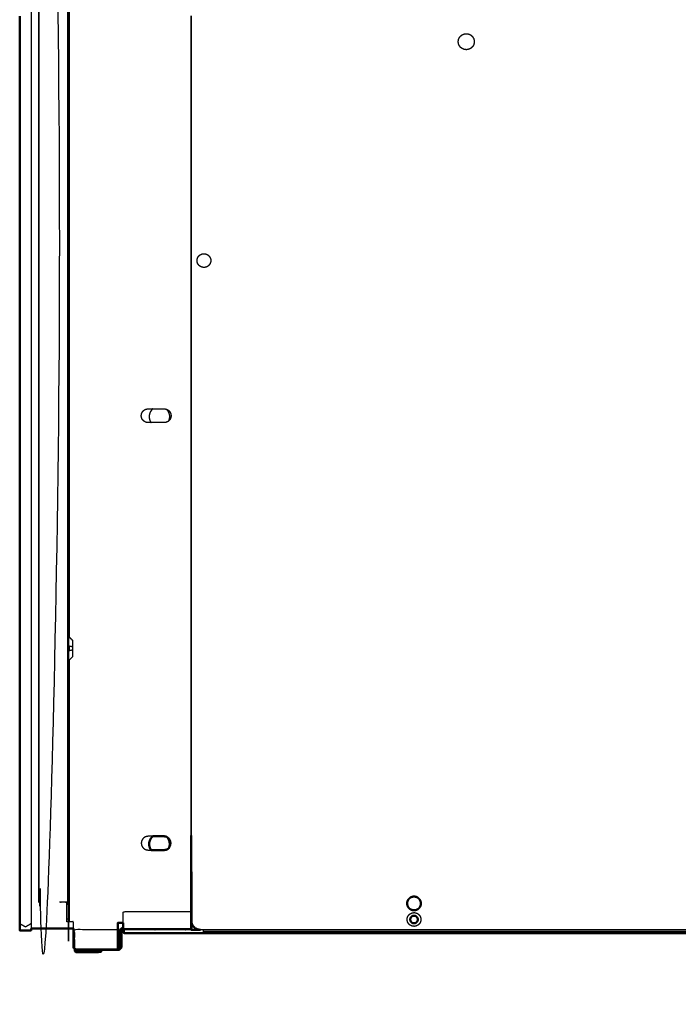
# Model space of a CAD drawing. Units: millimetres. Extents: x -2 to 146, y -2 to 145.
# Drawn here: x 87 to 116, y -2 to 41 of the extents above; entities that cross this region are included whole.
import ezdxf

# ---------------------------------------------------------------- set-up
doc = ezdxf.new("R2010")
doc.units = ezdxf.units.MM
doc.header["$MEASUREMENT"] = 0
doc.layers.add('PROIEZIONI 2D$Visible$Curves', color=7, linetype='Continuous', true_color=0x000000)
doc.layers.add('PROIEZIONI 2D$Visible$SceneSilhouetteCurves', color=7, linetype='Continuous', lineweight=50, true_color=0x000000)

msp = doc.modelspace()

# ---------------------------------------------------------------- linework, layer by layer
at = {"layer": 'PROIEZIONI 2D$Visible$Curves', "color": 18, "lineweight": -3, "true_color": 0x000000}
for points, knots in [([(88.08, 59.72), (88.081, 59.72), (88.082, 59.72), (88.084, 59.72), (88.087, 59.72), (88.091, 59.72), (88.095, 59.72), (88.101, 59.72), (88.107, 59.72), (88.114, 59.72), (88.121, 59.72), (88.129, 59.72), (88.137, 59.72), (88.146, 59.72), (88.154, 59.72), (88.162, 59.72), (88.17, 59.72), (88.575, 59.72), (88.98, 59.72), (88.98, 30.95), (88.98, 2.18), (88.575, 2.18), (88.17, 2.18), (88.162, 2.18), (88.154, 2.18), (88.146, 2.18), (88.137, 2.18), (88.129, 2.18), (88.121, 2.18), (88.114, 2.18), (88.107, 2.18), (88.101, 2.18), (88.095, 2.18), (88.091, 2.18), (88.087, 2.18), (88.084, 2.18), (88.082, 2.18), (88.081, 2.18), (88.08, 2.18)], [265, 265, 265, 266, 266, 267, 267, 268, 268, 269, 269, 270, 270, 271, 271, 272, 272, 273, 273, 274, 274, 275, 275, 276, 276, 277, 277, 278, 278, 279, 279, 280, 280, 281, 281, 282, 282, 283, 283, 284, 284, 284]), ([(89.38, 57.538), (89.38, 29.859), (89.38, 2.18), (89.379, 2.18), (89.378, 2.18), (89.373, 2.18), (89.369, 2.18), (89.362, 2.18), (89.354, 2.18), (89.344, 2.18), (89.333, 2.18), (89.321, 2.18), (89.308, 2.18), (89.294, 2.18), (89.279, 2.18), (89.264, 2.18), (89.249, 2.18), (89.235, 2.18), (89.22, 2.18), (89.1, 2.18), (88.98, 2.18)], [189.036513, 189.036513, 189.036513, 190, 190, 191, 191, 192, 192, 193, 193, 194, 194, 195, 195, 196, 196, 197, 197, 198, 198, 198.228571, 198.228571, 198.228571]), ([(87.75, 46.13), (87.75, 23.69), (87.75, 1.25), (87.75, 1.14), (87.75, 1.03)], [166.015788, 166.015788, 166.015788, 167, 167, 167.731908, 167.731908, 167.731908]), ([(106.988, 39.977), (106.988, 39.977), (106.988, 39.977), (106.96, 40), (106.932, 40.023), (106.9, 40.039), (106.869, 40.055), (106.837, 40.065), (106.804, 40.074), (106.772, 40.077), (106.74, 40.08), (106.708, 40.077), (106.677, 40.074), (106.644, 40.065), (106.611, 40.055), (106.58, 40.039), (106.549, 40.023), (106.521, 40), (106.493, 39.977), (106.47, 39.95), (106.447, 39.922), (106.431, 39.89), (106.415, 39.859), (106.405, 39.826), (106.396, 39.794), (106.393, 39.762), (106.39, 39.73), (106.393, 39.698), (106.396, 39.666), (106.405, 39.634), (106.415, 39.601), (106.431, 39.57), (106.447, 39.538), (106.47, 39.511), (106.493, 39.483), (106.521, 39.46), (106.549, 39.437), (106.58, 39.421), (106.611, 39.405), (106.644, 39.395), (106.677, 39.386), (106.708, 39.383), (106.74, 39.38), (106.772, 39.383), (106.804, 39.386), (106.837, 39.395), (106.869, 39.405), (106.9, 39.421), (106.932, 39.437), (106.96, 39.46), (106.988, 39.483), (107.01, 39.511), (107.033, 39.538), (107.049, 39.57), (107.066, 39.601), (107.075, 39.634), (107.084, 39.666), (107.087, 39.698), (107.09, 39.73), (107.087, 39.762), (107.084, 39.794), (107.075, 39.826), (107.066, 39.859), (107.049, 39.89), (107.033, 39.922), (107.01, 39.95), (106.988, 39.977)], [16.998883, 16.998883, 16.998883, 17, 17, 18, 18, 19, 19, 20, 20, 21, 21, 22, 22, 23, 23, 24, 24, 25, 25, 26, 26, 27, 27, 28, 28, 29, 29, 30, 30, 31, 31, 32, 32, 33, 33, 34, 34, 35, 35, 36, 36, 37, 37, 38, 38, 39, 39, 40, 40, 41, 41, 42, 42, 43, 43, 44, 44, 45, 45, 46, 46, 47, 47, 48, 48, 49, 49, 49]), ([(95.039, 30.016), (95.059, 29.992), (95.078, 29.968), (95.102, 29.948), (95.126, 29.929), (95.153, 29.915), (95.18, 29.901), (95.208, 29.893), (95.236, 29.885), (95.263, 29.883), (95.29, 29.88), (95.318, 29.883), (95.345, 29.885), (95.373, 29.893), (95.401, 29.901), (95.428, 29.915), (95.454, 29.929), (95.478, 29.948), (95.502, 29.968), (95.522, 29.992), (95.541, 30.016), (95.555, 30.043), (95.569, 30.07), (95.577, 30.098), (95.585, 30.125), (95.588, 30.153), (95.59, 30.18), (95.588, 30.207), (95.585, 30.235), (95.577, 30.262), (95.569, 30.29), (95.555, 30.317), (95.541, 30.344), (95.522, 30.368), (95.502, 30.392), (95.478, 30.412), (95.454, 30.431), (95.428, 30.445), (95.401, 30.459), (95.373, 30.467), (95.345, 30.475), (95.318, 30.477), (95.29, 30.48), (95.263, 30.477), (95.236, 30.475), (95.208, 30.467), (95.18, 30.459), (95.153, 30.445), (95.126, 30.431), (95.102, 30.412), (95.078, 30.392), (95.059, 30.368), (95.039, 30.344), (95.025, 30.317), (95.011, 30.29), (95.003, 30.262), (94.995, 30.235), (94.993, 30.207), (94.99, 30.18), (94.993, 30.153), (94.995, 30.125), (95.003, 30.098), (95.011, 30.07), (95.025, 30.043), (95.039, 30.016)], [17, 17, 17, 18, 18, 19, 19, 20, 20, 21, 21, 22, 22, 23, 23, 24, 24, 25, 25, 26, 26, 27, 27, 28, 28, 29, 29, 30, 30, 31, 31, 32, 32, 33, 33, 34, 34, 35, 35, 36, 36, 37, 37, 38, 38, 39, 39, 40, 40, 41, 41, 42, 42, 43, 43, 44, 44, 45, 45, 46, 46, 47, 47, 48, 48, 49, 49, 49]), ([(92.561, 23.355), (92.569, 23.327), (92.577, 23.3), (92.591, 23.273), (92.605, 23.246), (92.625, 23.222), (92.644, 23.198), (92.668, 23.178), (92.692, 23.159), (92.719, 23.145), (92.746, 23.131), (92.774, 23.123), (92.802, 23.115), (92.829, 23.113), (92.856, 23.11), (93.206, 23.11), (93.556, 23.11), (93.584, 23.113), (93.611, 23.115), (93.639, 23.123), (93.667, 23.131), (93.694, 23.145), (93.72, 23.159), (93.744, 23.178), (93.768, 23.198), (93.788, 23.222), (93.807, 23.246), (93.821, 23.273), (93.835, 23.3), (93.843, 23.328), (93.851, 23.355), (93.854, 23.383), (93.856, 23.41), (93.854, 23.437), (93.851, 23.465), (93.843, 23.492), (93.835, 23.52), (93.821, 23.547), (93.807, 23.574), (93.788, 23.598), (93.768, 23.622), (93.744, 23.642), (93.72, 23.661), (93.694, 23.675), (93.667, 23.689), (93.639, 23.697), (93.611, 23.705), (93.584, 23.707), (93.556, 23.71), (93.206, 23.71), (92.856, 23.71), (92.829, 23.707), (92.802, 23.705), (92.774, 23.697), (92.746, 23.689), (92.719, 23.675), (92.692, 23.661), (92.668, 23.642), (92.644, 23.622), (92.625, 23.598), (92.605, 23.574), (92.591, 23.547), (92.577, 23.52), (92.569, 23.492), (92.561, 23.465), (92.559, 23.437), (92.556, 23.41), (92.559, 23.383), (92.561, 23.355)], [18.007804, 18.007804, 18.007804, 19, 19, 20, 20, 21, 21, 22, 22, 23, 23, 24, 24, 25, 25, 26, 26, 27, 27, 28, 28, 29, 29, 30, 30, 31, 31, 32, 32, 33, 33, 34, 34, 35, 35, 36, 36, 37, 37, 38, 38, 39, 39, 40, 40, 41, 41, 42, 42, 43, 43, 44, 44, 45, 45, 46, 46, 47, 47, 48, 48, 49, 49, 50, 50, 51, 51, 52, 52, 52]), ([(93.059, 23.71), (93.045, 23.699), (93.032, 23.689), (93.003, 23.652), (92.974, 23.616), (92.953, 23.576), (92.932, 23.536), (92.92, 23.494), (92.908, 23.452), (92.904, 23.411), (92.9, 23.37), (92.904, 23.329), (92.908, 23.288)], [11.630823, 11.630823, 11.630823, 12, 12, 13, 13, 14, 14, 15, 15, 16, 16, 17, 17, 17]), ([(93.763, 23.194), (93.766, 23.199), (93.769, 23.205), (93.781, 23.247), (93.793, 23.288), (93.797, 23.329), (93.8, 23.37), (93.797, 23.411), (93.793, 23.452), (93.781, 23.494), (93.769, 23.536), (93.748, 23.576), (93.727, 23.616), (93.698, 23.652), (93.669, 23.688)], [-2.137473, -2.137473, -2.137473, -2, -2, -1, -1, 0, 0, 1, 1, 2, 2, 3, 3, 3.987325, 3.987325, 3.987325]), ([(92.908, 23.288), (92.92, 23.246), (92.932, 23.205), (92.953, 23.164), (92.974, 23.124), (92.979, 23.117), (92.985, 23.11)], [-14.99962, -14.99962, -14.99962, -14, -14, -13, -13, -12.80268, -12.80268, -12.80268]), ([(89.55, 13.623), (89.477, 13.696), (89.404, 13.77), (89.398, 13.776), (89.393, 13.783), (89.39, 13.79), (89.386, 13.797), (89.384, 13.804), (89.382, 13.811)], [-1, -1, -1, 0, 0, 1, 1, 2, 2, 2.959282, 2.959282, 2.959282]), ([(89.404, 13.77), (89.404, 13.765), (89.404, 13.761), (89.477, 13.689), (89.55, 13.617)], [2, 2, 2, 3, 3, 4, 4, 4]), ([(89.55, 13.326), (89.477, 13.339), (89.404, 13.353), (89.404, 13.306), (89.404, 13.26), (89.404, 13.214), (89.404, 13.167), (89.477, 13.181), (89.55, 13.194)], [0, 0, 0, 1, 1, 2, 2, 3, 3, 4, 4, 4]), ([(89.55, 13.623), (89.55, 13.62), (89.55, 13.617), (89.55, 13.607), (89.55, 13.598), (89.55, 13.581), (89.55, 13.564), (89.55, 13.54), (89.55, 13.517), (89.55, 13.488), (89.55, 13.459), (89.55, 13.426), (89.55, 13.394), (89.55, 13.36), (89.55, 13.326), (89.55, 13.293), (89.55, 13.26), (89.55, 13.227), (89.55, 13.194), (89.55, 13.16), (89.55, 13.126), (89.55, 13.094), (89.55, 13.061), (89.55, 13.032), (89.55, 13.003), (89.55, 12.98), (89.55, 12.956), (89.55, 12.939), (89.55, 12.922), (89.55, 12.913), (89.55, 12.903), (89.55, 12.9), (89.55, 12.897)], [-8, -8, -8, -7, -7, -6, -6, -5, -5, -4, -4, -3, -3, -2, -2, -1, -1, 0, 0, 1, 1, 2, 2, 3, 3, 4, 4, 5, 5, 6, 6, 7, 7, 8, 8, 8]), ([(89.55, 12.897), (89.477, 12.824), (89.404, 12.75), (89.398, 12.744), (89.393, 12.738), (89.39, 12.73), (89.386, 12.723), (89.384, 12.716), (89.382, 12.708)], [-1, -1, -1, 0, 0, 1, 1, 2, 2, 3, 3, 3]), ([(92.746, 5.039), (92.719, 5.025), (92.692, 5.011), (92.668, 4.992), (92.644, 4.972), (92.625, 4.948), (92.605, 4.924), (92.591, 4.897), (92.577, 4.87), (92.569, 4.843), (92.561, 4.815), (92.559, 4.787), (92.556, 4.76), (92.559, 4.733), (92.561, 4.705), (92.569, 4.678), (92.577, 4.65), (92.591, 4.623), (92.605, 4.596), (92.625, 4.572), (92.644, 4.548), (92.668, 4.528), (92.692, 4.509), (92.719, 4.495), (92.746, 4.481), (92.774, 4.473), (92.802, 4.465), (92.829, 4.463), (92.856, 4.46), (92.921, 4.46), (92.985, 4.46)], [19, 19, 19, 20, 20, 21, 21, 22, 22, 23, 23, 24, 24, 25, 25, 26, 26, 27, 27, 28, 28, 29, 29, 30, 30, 31, 31, 32, 32, 33, 33, 33.183978, 33.183978, 33.183978]), ([(93.059, 5.06), (92.957, 5.06), (92.856, 5.06), (92.829, 5.057), (92.802, 5.055), (92.774, 5.047), (92.746, 5.039)], [50.710903, 50.710903, 50.710903, 51, 51, 52, 52, 53, 53, 53]), ([(93.763, 4.543), (93.766, 4.546), (93.768, 4.548), (93.788, 4.572), (93.807, 4.596), (93.821, 4.623), (93.835, 4.65), (93.843, 4.678), (93.851, 4.705), (93.854, 4.733), (93.856, 4.76), (93.854, 4.787), (93.851, 4.815), (93.843, 4.843), (93.835, 4.87), (93.821, 4.897), (93.807, 4.924), (93.788, 4.948), (93.768, 4.972), (93.744, 4.992), (93.72, 5.011), (93.695, 5.024), (93.669, 5.038)], [37.886064, 37.886064, 37.886064, 38, 38, 39, 39, 40, 40, 41, 41, 42, 42, 43, 43, 44, 44, 45, 45, 46, 46, 47, 47, 47.949871, 47.949871, 47.949871]), ([(89.38, 2.18), (89.38, 1.98), (89.38, 1.78), (89.38, 1.739), (89.38, 1.698), (89.38, 1.656), (89.38, 1.614), (89.38, 1.574), (89.38, 1.534), (89.38, 1.498), (89.38, 1.462), (89.38, 1.433), (89.38, 1.403), (89.38, 1.383), (89.38, 1.362), (89.38, 1.35), (89.38, 1.337), (89.38, 1.334), (89.38, 1.33), (89.34, 1.33), (89.3, 1.33), (89.3, 1.334), (89.3, 1.337), (89.3, 1.35), (89.3, 1.362), (89.3, 1.383), (89.3, 1.403), (89.3, 1.433), (89.3, 1.462), (89.3, 1.498), (89.3, 1.534), (89.3, 1.574), (89.3, 1.614), (89.3, 1.656), (89.3, 1.698), (89.3, 1.739), (89.3, 1.78), (89.3, 1.98), (89.3, 2.18)], [90, 90, 90, 91, 91, 92, 92, 93, 93, 94, 94, 95, 95, 96, 96, 97, 97, 98, 98, 99, 99, 100, 100, 101, 101, 102, 102, 103, 103, 104, 104, 105, 105, 106, 106, 107, 107, 108, 108, 109, 109, 109]), ([(91.77, 1.28), (91.77, 1.53), (91.77, 1.78), (93.25, 1.78), (94.73, 1.78)], [77.218893, 77.218893, 77.218893, 78, 78, 79, 79, 79]), ([(119.62, 1.83), (119.62, 1.605), (119.62, 1.38), (119.617, 1.341), (119.613, 1.303), (119.601, 1.265), (119.59, 1.227), (119.571, 1.192), (119.552, 1.157), (119.528, 1.127), (119.503, 1.097), (119.473, 1.073), (119.443, 1.048), (119.408, 1.029), (119.373, 1.01), (119.335, 0.999), (119.298, 0.988), (119.259, 0.984), (119.22, 0.98), (107.18, 0.98), (95.14, 0.98)], [676.656489, 676.656489, 676.656489, 677, 677, 678, 678, 679, 679, 680, 680, 681, 681, 682, 682, 683, 683, 684, 684, 685, 685, 686, 686, 686]), ([(104.76, 1.43), (104.757, 1.457), (104.755, 1.485), (104.747, 1.513), (104.739, 1.54), (104.725, 1.567), (104.711, 1.594), (104.692, 1.618), (104.672, 1.642), (104.648, 1.662), (104.624, 1.681), (104.597, 1.695), (104.57, 1.709), (104.543, 1.717), (104.515, 1.725), (104.487, 1.728), (104.46, 1.73), (104.433, 1.728), (104.405, 1.725), (104.377, 1.717), (104.35, 1.709), (104.323, 1.695), (104.296, 1.681), (104.272, 1.662), (104.248, 1.642), (104.228, 1.618), (104.209, 1.594), (104.195, 1.567), (104.181, 1.54), (104.173, 1.513), (104.165, 1.485), (104.162, 1.457), (104.16, 1.43), (104.162, 1.403), (104.165, 1.375), (104.173, 1.347), (104.181, 1.32), (104.195, 1.293), (104.209, 1.266), (104.228, 1.242), (104.248, 1.218), (104.272, 1.198), (104.296, 1.179), (104.323, 1.165), (104.35, 1.151), (104.377, 1.143), (104.405, 1.135), (104.433, 1.133), (104.46, 1.13), (104.487, 1.133), (104.515, 1.135), (104.543, 1.143), (104.57, 1.151), (104.597, 1.165), (104.624, 1.179), (104.648, 1.198), (104.672, 1.218), (104.692, 1.242), (104.711, 1.266), (104.725, 1.293), (104.739, 1.32), (104.747, 1.347), (104.755, 1.375), (104.757, 1.403), (104.76, 1.43)], [16, 16, 16, 17, 17, 18, 18, 19, 19, 20, 20, 21, 21, 22, 22, 23, 23, 24, 24, 25, 25, 26, 26, 27, 27, 28, 28, 29, 29, 30, 30, 31, 31, 32, 32, 33, 33, 34, 34, 35, 35, 36, 36, 37, 37, 38, 38, 39, 39, 40, 40, 41, 41, 42, 42, 43, 43, 44, 44, 45, 45, 46, 46, 47, 47, 47.994551, 47.994551, 47.994551]), ([(89.6, 1.03), (89.6, 1.18), (89.6, 1.33), (89.53, 1.33), (89.46, 1.33), (89.453, 1.33), (89.446, 1.33), (89.438, 1.33), (89.431, 1.33), (89.424, 1.33), (89.416, 1.33), (89.41, 1.33), (89.404, 1.33), (89.398, 1.33), (89.393, 1.33), (89.39, 1.33), (89.386, 1.33), (89.384, 1.33), (89.382, 1.33), (89.381, 1.33), (89.38, 1.33)], [79.739192, 79.739192, 79.739192, 80, 80, 81, 81, 82, 82, 83, 83, 84, 84, 85, 85, 86, 86, 87, 87, 88, 88, 89, 89, 89]), ([(87.75, 1.25), (87.625, 1.175), (87.5, 1.1), (87.375, 1.175), (87.25, 1.25)], [0, 0, 0, 1, 1, 2, 2, 2]), ([(89.65, 0.18), (89.65, 0.191), (89.65, 0.201), (89.65, 0.216), (89.65, 0.231), (89.65, 0.245), (89.65, 0.26), (89.65, 0.63), (89.65, 1), (90.59, 1), (91.53, 1)], [15.280398, 15.280398, 15.280398, 16, 16, 17, 17, 18, 18, 19, 19, 20, 20, 20]), ([(91.77, 0.98), (91.77, 0.981), (91.77, 0.983), (91.77, 0.987), (91.77, 0.991), (91.77, 0.999), (91.77, 1.006), (91.77, 1.017), (91.77, 1.027), (91.77, 1.04), (91.77, 1.052), (91.77, 1.056), (91.77, 1.06)], [69, 69, 69, 70, 70, 71, 71, 72, 72, 73, 73, 74, 74, 74.264808, 74.264808, 74.264808]), ([(93.148, 0.983), (93.154, 0.983), (93.159, 0.983), (93.145, 0.981), (93.131, 0.98)], [117, 117, 117, 118, 118, 118.988745, 118.988745, 118.988745]), ([(94.5, 0.98), (94.486, 0.981), (94.471, 0.983), (94.477, 0.983), (94.482, 0.983)], [133, 133, 133, 134, 134, 135, 135, 135]), ([(95.27, 0.83), (95.27, 0.832), (95.27, 0.834), (95.27, 0.842), (95.27, 0.849), (95.27, 0.861), (95.27, 0.874), (95.27, 0.892), (95.27, 0.909), (95.27, 0.931), (95.27, 0.952), (95.27, 0.966), (95.27, 0.98)], [16, 16, 16, 17, 17, 18, 18, 19, 19, 20, 20, 21, 21, 21.573499, 21.573499, 21.573499]), ([(91.53, 0.18), (91.53, 0.176), (91.53, 0.172), (91.53, 0.16), (91.53, 0.147), (91.53, 0.136), (91.53, 0.126), (91.53, 0.119), (91.53, 0.111), (91.53, 0.107), (91.53, 0.103), (91.53, 0.101), (91.53, 0.1)], [23.735192, 23.735192, 23.735192, 24, 24, 25, 25, 26, 26, 27, 27, 28, 28, 29, 29, 29])]:
    msp.add_open_spline(points, degree=2, knots=knots, dxfattribs=at)
for points in [[(88.107, 2.18), (88.107, 30.95), (88.107, 59.72)], [(89.333, 59.72), (89.333, 30.95), (89.333, 2.18)], [(88.08, 2.18), (88.08, 24.786), (88.08, 47.392)], [(89.404, 46.751), (89.404, 30.26), (89.404, 13.77)], [(87.759, 1.03), (87.759, 22.905), (87.759, 44.78)], [(94.73, 40.86), (94.73, 22.98), (94.73, 5.1)], [(94.74, 5.1), (94.74, 22.98), (94.74, 40.86)], [(94.74, 40.163), (94.735, 40.163), (94.73, 40.163)], [(94.741, 38.445), (94.735, 38.445), (94.73, 38.445)], [(94.741, 38.422), (94.735, 38.422), (94.73, 38.422)], [(94.74, 38.33), (94.735, 38.33), (94.73, 38.33)], [(94.741, 37.43), (94.736, 37.43), (94.73, 37.43)], [(94.731, 36.985), (94.736, 36.989), (94.74, 36.993)], [(94.74, 36.757), (94.735, 36.753), (94.73, 36.749)], [(94.73, 36.7), (94.735, 36.695), (94.74, 36.69)], [(94.74, 36.53), (94.735, 36.524), (94.73, 36.518)], [(94.74, 36.749), (94.735, 36.745), (94.731, 36.741)], [(94.731, 36.532), (94.735, 36.538), (94.74, 36.544)], [(94.73, 36.026), (94.735, 36.043), (94.74, 36.061)], [(89.404, 12.75), (89.404, 7.04), (89.404, 1.33)], [(94.73, 9.935), (94.735, 9.918), (94.74, 9.9)], [(94.74, 9.431), (94.735, 9.437), (94.73, 9.443)], [(94.73, 9.429), (94.735, 9.423), (94.74, 9.417)], [(94.74, 9.212), (94.735, 9.216), (94.73, 9.22)], [(94.74, 9.204), (94.735, 9.208), (94.73, 9.212)], [(94.731, 9.261), (94.735, 9.265), (94.74, 9.27)], [(94.74, 8.968), (94.735, 8.972), (94.73, 8.976)], [(94.731, 8.53), (94.736, 8.53), (94.741, 8.53)], [(94.741, 7.63), (94.736, 7.63), (94.73, 7.63)], [(94.74, 7.63), (94.735, 7.63), (94.73, 7.63)], [(94.74, 7.538), (94.735, 7.538), (94.731, 7.538)], [(94.731, 7.515), (94.736, 7.515), (94.74, 7.515)], [(94.731, 5.797), (94.736, 5.797), (94.74, 5.797)], [(89.3, 1.462), (89.34, 1.462), (89.38, 1.462)], [(94.73, 1.027), (93.25, 1.027), (91.77, 1.027)], [(94.73, 0.98), (93.26, 0.98), (91.79, 0.98)], [(141.82, 0.909), (118.545, 0.909), (95.27, 0.909)], [(89.65, 0.147), (90.59, 0.147), (91.53, 0.147)]]:
    msp.add_open_spline(points, degree=2, dxfattribs=at)
at = {"layer": 'PROIEZIONI 2D$Visible$Curves', "color": 18, "true_color": 0x000000}
for points, knots in [([(87.25, 0.95), (87.25, 1.1), (87.25, 1.25), (87.25, 21.045), (87.25, 40.84)], [160, 160, 160, 161, 161, 161.868207, 161.868207, 161.868207]), ([(93.059, 5.06), (93.045, 5.049), (93.032, 5.038), (93.003, 5.003), (92.974, 4.966), (92.953, 4.926), (92.932, 4.886), (92.92, 4.844), (92.908, 4.802), (92.904, 4.761), (92.9, 4.72), (92.904, 4.679), (92.908, 4.638), (92.92, 4.597), (92.932, 4.555), (92.953, 4.514), (92.974, 4.474), (92.979, 4.467), (92.985, 4.46)], [-12.368752, -12.368752, -12.368752, -12, -12, -11, -11, -10, -10, -9, -9, -8, -8, -7, -7, -6, -6, -5, -5, -4.804669, -4.804669, -4.804669]), ([(93.669, 5.038), (93.668, 5.038), (93.667, 5.039), (93.639, 5.047), (93.611, 5.055), (93.584, 5.057), (93.556, 5.06), (93.307, 5.06), (93.059, 5.06)], [47.949871, 47.949871, 47.949871, 48, 48, 49, 49, 50, 50, 50.710903, 50.710903, 50.710903]), ([(93.763, 4.543), (93.766, 4.549), (93.769, 4.555), (93.781, 4.597), (93.793, 4.638), (93.797, 4.679), (93.8, 4.72), (93.797, 4.761), (93.793, 4.802), (93.781, 4.844), (93.769, 4.886), (93.748, 4.926), (93.727, 4.966), (93.698, 5.002), (93.669, 5.038)], [5.862004, 5.862004, 5.862004, 6, 6, 7, 7, 8, 8, 9, 9, 10, 10, 11, 11, 11.987325, 11.987325, 11.987325]), ([(95.14, 0.98), (95.104, 0.983), (95.067, 0.987), (95.03, 0.997), (94.993, 1.008), (94.957, 1.027), (94.921, 1.045), (94.889, 1.071), (94.857, 1.097), (94.831, 1.129), (94.805, 1.161), (94.787, 1.197), (94.768, 1.233), (94.758, 1.27), (94.747, 1.307), (94.744, 1.344), (94.74, 1.38), (94.74, 3.24), (94.74, 5.1)], [686, 686, 686, 687, 687, 688, 688, 689, 689, 690, 690, 691, 691, 692, 692, 693, 693, 694, 694, 694.070709, 694.070709, 694.070709]), ([(92.985, 4.46), (93.271, 4.46), (93.556, 4.46), (93.584, 4.463), (93.611, 4.465), (93.639, 4.473), (93.667, 4.481), (93.694, 4.495), (93.72, 4.509), (93.742, 4.526), (93.763, 4.543)], [33.183978, 33.183978, 33.183978, 34, 34, 35, 35, 36, 36, 37, 37, 37.886064, 37.886064, 37.886064]), ([(104.46, 2.43), (104.46, 2.43), (104.46, 2.43), (104.433, 2.428), (104.405, 2.425), (104.377, 2.417), (104.35, 2.409), (104.323, 2.395), (104.296, 2.381), (104.272, 2.362), (104.248, 2.342), (104.228, 2.318), (104.209, 2.294), (104.195, 2.267), (104.181, 2.24), (104.173, 2.212), (104.165, 2.185), (104.162, 2.157), (104.16, 2.13), (104.162, 2.103), (104.165, 2.075), (104.173, 2.047), (104.181, 2.02), (104.195, 1.993), (104.209, 1.966), (104.228, 1.942), (104.248, 1.918), (104.272, 1.898), (104.296, 1.879), (104.323, 1.865), (104.35, 1.851), (104.377, 1.843), (104.405, 1.835), (104.433, 1.833), (104.46, 1.83), (104.487, 1.833), (104.515, 1.835), (104.543, 1.843), (104.57, 1.851), (104.597, 1.865), (104.624, 1.879), (104.648, 1.898), (104.672, 1.918), (104.692, 1.942), (104.711, 1.966), (104.725, 1.993), (104.739, 2.02), (104.747, 2.047), (104.755, 2.075), (104.757, 2.103), (104.76, 2.13), (104.757, 2.157), (104.755, 2.185), (104.747, 2.212), (104.739, 2.24), (104.725, 2.267), (104.711, 2.294), (104.692, 2.318), (104.672, 2.342), (104.648, 2.362), (104.624, 2.381), (104.597, 2.395), (104.57, 2.409), (104.543, 2.417), (104.515, 2.425), (104.487, 2.428), (104.46, 2.43)], [16.997819, 16.997819, 16.997819, 17, 17, 18, 18, 19, 19, 20, 20, 21, 21, 22, 22, 23, 23, 24, 24, 25, 25, 26, 26, 27, 27, 28, 28, 29, 29, 30, 30, 31, 31, 32, 32, 33, 33, 34, 34, 35, 35, 36, 36, 37, 37, 38, 38, 39, 39, 40, 40, 41, 41, 42, 42, 43, 43, 44, 44, 45, 45, 46, 46, 47, 47, 48, 48, 49, 49, 49]), ([(94.73, 1.78), (94.73, 1.46), (94.73, 1.14), (94.73, 1.125), (94.73, 1.111), (94.73, 1.096), (94.73, 1.081), (94.73, 1.067), (94.73, 1.052), (94.73, 1.04), (94.73, 1.027), (94.73, 1.017), (94.73, 1.006), (94.73, 0.999), (94.73, 0.991), (94.73, 0.987), (94.73, 0.983), (94.73, 0.981), (94.73, 0.98)], [79, 79, 79, 80, 80, 81, 81, 82, 82, 83, 83, 84, 84, 85, 85, 86, 86, 87, 87, 88, 88, 88]), ([(104.46, 1.265), (104.475, 1.266), (104.49, 1.268), (104.506, 1.272), (104.521, 1.277), (104.536, 1.284), (104.551, 1.292), (104.564, 1.303), (104.577, 1.313), (104.588, 1.327), (104.598, 1.34), (104.606, 1.355), (104.614, 1.369), (104.618, 1.385), (104.622, 1.4), (104.624, 1.415), (104.625, 1.43), (104.624, 1.445), (104.622, 1.46), (104.618, 1.475), (104.614, 1.491), (104.606, 1.506), (104.598, 1.52), (104.588, 1.534), (104.577, 1.547), (104.564, 1.557), (104.551, 1.568), (104.536, 1.576), (104.521, 1.583), (104.506, 1.588), (104.49, 1.592), (104.475, 1.594), (104.46, 1.595), (104.445, 1.594), (104.43, 1.592), (104.415, 1.588), (104.4, 1.583), (104.385, 1.576), (104.37, 1.568), (104.357, 1.557), (104.344, 1.547), (104.333, 1.534), (104.322, 1.52), (104.315, 1.506), (104.307, 1.491), (104.302, 1.475), (104.298, 1.46), (104.297, 1.445), (104.295, 1.43), (104.297, 1.415), (104.298, 1.4), (104.302, 1.385), (104.307, 1.369), (104.315, 1.355), (104.322, 1.34), (104.333, 1.327), (104.344, 1.313), (104.357, 1.303), (104.37, 1.292), (104.385, 1.284), (104.4, 1.277), (104.415, 1.272), (104.43, 1.268), (104.445, 1.266), (104.46, 1.265)], [-16, -16, -16, -15, -15, -14, -14, -13, -13, -12, -12, -11, -11, -10, -10, -9, -9, -8, -8, -7, -7, -6, -6, -5, -5, -4, -4, -3, -3, -2, -2, -1, -1, 0, 0, 1, 1, 2, 2, 3, 3, 4, 4, 5, 5, 6, 6, 7, 7, 8, 8, 9, 9, 10, 10, 11, 11, 12, 12, 13, 13, 14, 14, 15, 15, 15.992952, 15.992952, 15.992952]), ([(87.75, 1.03), (87.75, 0.99), (87.75, 0.95), (87.625, 0.95), (87.5, 0.95), (87.375, 0.95), (87.25, 0.95)], [167.731908, 167.731908, 167.731908, 168, 168, 169, 169, 170, 170, 170]), ([(87.78, 1.03), (87.778, 1.03), (87.775, 1.03), (87.772, 1.03), (87.769, 1.03), (87.767, 1.03), (87.764, 1.03), (87.761, 1.03), (87.759, 1.03), (87.757, 1.03), (87.755, 1.03), (87.754, 1.03), (87.752, 1.03), (87.752, 1.03), (87.751, 1.03)], [352, 352, 352, 353, 353, 354, 354, 355, 355, 356, 356, 357, 357, 358, 358, 359, 359, 359]), ([(89.65, 0.18), (89.625, 0.18), (89.6, 0.18), (89.6, 0.605), (89.6, 1.03)], [78.9740933, 78.9740933, 78.9740933, 79, 79, 79.7391923, 79.7391923, 79.7391923]), ([(91.77, 1.28), (91.65, 1.28), (91.53, 1.28), (91.53, 1.14), (91.53, 1)], [76.9249855, 76.9249855, 76.9249855, 77, 77, 77.2545455, 77.2545455, 77.2545455]), ([(91.53, 1), (91.53, 0.63), (91.53, 0.26), (91.53, 0.245), (91.53, 0.231), (91.53, 0.216), (91.53, 0.201), (91.53, 0.191), (91.53, 0.18)], [20, 20, 20, 21, 21, 22, 22, 23, 23, 23.735192, 23.735192, 23.735192]), ([(91.531, 0.18), (91.538, 0.181), (91.545, 0.181), (91.552, 0.183), (91.56, 0.186), (91.567, 0.189), (91.574, 0.193), (91.58, 0.198), (91.587, 0.203), (91.592, 0.21), (91.597, 0.216), (91.601, 0.223), (91.605, 0.231), (91.607, 0.238), (91.609, 0.245), (91.61, 0.253), (91.61, 0.26), (91.61, 0.58), (91.61, 0.9), (91.612, 0.915), (91.613, 0.929), (91.617, 0.944), (91.621, 0.959), (91.629, 0.973), (91.636, 0.988), (91.647, 1), (91.657, 1.013), (91.67, 1.024), (91.683, 1.034), (91.697, 1.041), (91.711, 1.049), (91.726, 1.053), (91.741, 1.057), (91.756, 1.059), (91.77, 1.06), (91.77, 1.06), (91.771, 1.06)], [385.02796, 385.02796, 385.02796, 386, 386, 387, 387, 388, 388, 389, 389, 390, 390, 391, 391, 392, 392, 393, 393, 394, 394, 395, 395, 396, 396, 397, 397, 398, 398, 399, 399, 400, 400, 401, 401, 402, 402, 402.000077, 402.000077, 402.000077]), ([(91.79, 0.98), (91.78, 0.98), (91.77, 0.98), (91.763, 0.979), (91.756, 0.979), (91.748, 0.977), (91.741, 0.974), (91.734, 0.971), (91.726, 0.967), (91.72, 0.962), (91.714, 0.957), (91.708, 0.95), (91.703, 0.944), (91.7, 0.937), (91.696, 0.929), (91.694, 0.922), (91.692, 0.915), (91.691, 0.907), (91.69, 0.9), (91.69, 0.58), (91.69, 0.26)], [88.993258, 88.993258, 88.993258, 89, 89, 90, 90, 91, 91, 92, 92, 93, 93, 94, 94, 95, 95, 96, 96, 97, 97, 98, 98, 98]), ([(91.77, 1.06), (91.77, 1.071), (91.77, 1.081), (91.77, 1.096), (91.77, 1.111), (91.77, 1.125), (91.77, 1.14), (91.77, 1.21), (91.77, 1.28)], [74.264808, 74.264808, 74.264808, 75, 75, 76, 76, 77, 77, 77.218893, 77.218893, 77.218893]), ([(95.27, 0.83), (93.53, 0.83), (91.79, 0.83), (91.79, 0.905), (91.79, 0.98)], [-1, -1, -1, 0, 0, 1, 1, 1]), ([(89.74, 0.1), (89.739, 0.1), (89.738, 0.1), (89.738, 0.1), (89.737, 0.099), (89.736, 0.099), (89.735, 0.098), (89.734, 0.098), (89.733, 0.097), (89.733, 0.096), (89.732, 0.096), (89.731, 0.095), (89.731, 0.094), (89.731, 0.093), (89.73, 0.092), (89.73, 0.091), (89.73, 0.09), (89.73, 0.089), (89.73, 0.088), (89.731, 0.087), (89.731, 0.086), (89.731, 0.085), (89.732, 0.084), (89.733, 0.084), (89.733, 0.083), (89.734, 0.082), (89.735, 0.082), (89.736, 0.081), (89.737, 0.081), (89.738, 0.08), (89.738, 0.08), (89.739, 0.08), (89.74, 0.08), (90.27, 0.08), (90.8, 0.08)], [304, 304, 304, 305, 305, 306, 306, 307, 307, 308, 308, 309, 309, 310, 310, 311, 311, 312, 312, 313, 313, 314, 314, 315, 315, 316, 316, 317, 317, 318, 318, 319, 319, 320, 320, 321, 321, 321]), ([(89.65, 0.1), (89.65, 0.101), (89.65, 0.103), (89.65, 0.107), (89.65, 0.111), (89.65, 0.119), (89.65, 0.126), (89.65, 0.136), (89.65, 0.147), (89.65, 0.16), (89.65, 0.172), (89.65, 0.176), (89.65, 0.18)], [10, 10, 10, 11, 11, 12, 12, 13, 13, 14, 14, 15, 15, 15.280398, 15.280398, 15.280398]), ([(90.8, 0.08), (90.8, 0.04), (90.8, 0), (90.27, 0), (89.74, 0), (89.732, 0.001), (89.724, 0.002), (89.716, 0.004), (89.707, 0.006), (89.699, 0.011), (89.691, 0.015), (89.684, 0.021), (89.677, 0.026), (89.671, 0.034), (89.665, 0.041), (89.661, 0.049), (89.657, 0.057), (89.654, 0.065), (89.652, 0.074), (89.651, 0.082), (89.65, 0.09), (89.651, 0.095), (89.651, 0.1)], [361, 361, 361, 362, 362, 363, 363, 364, 364, 365, 365, 366, 366, 367, 367, 368, 368, 369, 369, 370, 370, 371, 371, 371.630082, 371.630082, 371.630082]), ([(91.69, 0.26), (91.689, 0.245), (91.688, 0.231), (91.683, 0.216), (91.679, 0.201), (91.672, 0.187), (91.664, 0.172), (91.654, 0.16), (91.643, 0.147), (91.631, 0.136), (91.618, 0.126), (91.604, 0.119), (91.589, 0.111), (91.574, 0.107), (91.559, 0.103), (91.545, 0.101), (91.53, 0.1)], [294, 294, 294, 295, 295, 296, 296, 297, 297, 298, 298, 299, 299, 300, 300, 301, 301, 302, 302, 302])]:
    msp.add_open_spline(points, degree=2, knots=knots, dxfattribs=at)
for points in [[(87.25, 9.45), (87.25, 25), (87.251, 40.55)], [(94.73, 5.1), (94.73, 3.44), (94.73, 1.78)], [(94.74, 5.1), (94.735, 5.1), (94.731, 5.1)], [(89.6, 1.03), (88.69, 1.03), (87.78, 1.03)], [(94.73, 0.98), (94.935, 0.98), (95.14, 0.98)], [(141.82, 0.83), (118.545, 0.83), (95.27, 0.83)], [(89.65, 0.1), (89.651, 0.1), (89.651, 0.1)], [(89.74, 0.1), (90.635, 0.1), (91.53, 0.1)]]:
    msp.add_open_spline(points, degree=2, dxfattribs=at)
at = {"layer": 'PROIEZIONI 2D$Visible$SceneSilhouetteCurves', "color": 18, "true_color": 0x000000}
for points, knots in [([(87.25, 0.95), (87.25, 1.1), (87.25, 1.25), (87.25, 21.045), (87.25, 40.84)], [160, 160, 160, 161, 161, 161.868207, 161.868207, 161.868207]), ([(93.059, 5.06), (93.045, 5.049), (93.032, 5.038), (93.003, 5.003), (92.974, 4.966), (92.953, 4.926), (92.932, 4.886), (92.92, 4.844), (92.908, 4.802), (92.904, 4.761), (92.9, 4.72), (92.904, 4.679), (92.908, 4.638), (92.92, 4.597), (92.932, 4.555), (92.953, 4.514), (92.974, 4.474), (92.979, 4.467), (92.985, 4.46)], [-12.368752, -12.368752, -12.368752, -12, -12, -11, -11, -10, -10, -9, -9, -8, -8, -7, -7, -6, -6, -5, -5, -4.804669, -4.804669, -4.804669]), ([(93.669, 5.038), (93.668, 5.038), (93.667, 5.039), (93.639, 5.047), (93.611, 5.055), (93.584, 5.057), (93.556, 5.06), (93.307, 5.06), (93.059, 5.06)], [47.949871, 47.949871, 47.949871, 48, 48, 49, 49, 50, 50, 50.710903, 50.710903, 50.710903]), ([(93.763, 4.543), (93.766, 4.549), (93.769, 4.555), (93.781, 4.597), (93.793, 4.638), (93.797, 4.679), (93.8, 4.72), (93.797, 4.761), (93.793, 4.802), (93.781, 4.844), (93.769, 4.886), (93.748, 4.926), (93.727, 4.966), (93.698, 5.002), (93.669, 5.038)], [5.862004, 5.862004, 5.862004, 6, 6, 7, 7, 8, 8, 9, 9, 10, 10, 11, 11, 11.987325, 11.987325, 11.987325]), ([(95.14, 0.98), (95.104, 0.983), (95.067, 0.987), (95.03, 0.997), (94.993, 1.008), (94.957, 1.027), (94.921, 1.045), (94.889, 1.071), (94.857, 1.097), (94.831, 1.129), (94.805, 1.161), (94.787, 1.197), (94.768, 1.233), (94.758, 1.27), (94.747, 1.307), (94.744, 1.344), (94.74, 1.38), (94.74, 3.24), (94.74, 5.1)], [686, 686, 686, 687, 687, 688, 688, 689, 689, 690, 690, 691, 691, 692, 692, 693, 693, 694, 694, 694.070709, 694.070709, 694.070709]), ([(92.985, 4.46), (93.271, 4.46), (93.556, 4.46), (93.584, 4.463), (93.611, 4.465), (93.639, 4.473), (93.667, 4.481), (93.694, 4.495), (93.72, 4.509), (93.742, 4.526), (93.763, 4.543)], [33.183978, 33.183978, 33.183978, 34, 34, 35, 35, 36, 36, 37, 37, 37.886064, 37.886064, 37.886064]), ([(104.46, 2.43), (104.46, 2.43), (104.46, 2.43), (104.433, 2.428), (104.405, 2.425), (104.377, 2.417), (104.35, 2.409), (104.323, 2.395), (104.296, 2.381), (104.272, 2.362), (104.248, 2.342), (104.228, 2.318), (104.209, 2.294), (104.195, 2.267), (104.181, 2.24), (104.173, 2.212), (104.165, 2.185), (104.162, 2.157), (104.16, 2.13), (104.162, 2.103), (104.165, 2.075), (104.173, 2.047), (104.181, 2.02), (104.195, 1.993), (104.209, 1.966), (104.228, 1.942), (104.248, 1.918), (104.272, 1.898), (104.296, 1.879), (104.323, 1.865), (104.35, 1.851), (104.377, 1.843), (104.405, 1.835), (104.433, 1.833), (104.46, 1.83), (104.487, 1.833), (104.515, 1.835), (104.543, 1.843), (104.57, 1.851), (104.597, 1.865), (104.624, 1.879), (104.648, 1.898), (104.672, 1.918), (104.692, 1.942), (104.711, 1.966), (104.725, 1.993), (104.739, 2.02), (104.747, 2.047), (104.755, 2.075), (104.757, 2.103), (104.76, 2.13), (104.757, 2.157), (104.755, 2.185), (104.747, 2.212), (104.739, 2.24), (104.725, 2.267), (104.711, 2.294), (104.692, 2.318), (104.672, 2.342), (104.648, 2.362), (104.624, 2.381), (104.597, 2.395), (104.57, 2.409), (104.543, 2.417), (104.515, 2.425), (104.487, 2.428), (104.46, 2.43)], [16.997819, 16.997819, 16.997819, 17, 17, 18, 18, 19, 19, 20, 20, 21, 21, 22, 22, 23, 23, 24, 24, 25, 25, 26, 26, 27, 27, 28, 28, 29, 29, 30, 30, 31, 31, 32, 32, 33, 33, 34, 34, 35, 35, 36, 36, 37, 37, 38, 38, 39, 39, 40, 40, 41, 41, 42, 42, 43, 43, 44, 44, 45, 45, 46, 46, 47, 47, 48, 48, 49, 49, 49]), ([(94.73, 1.78), (94.73, 1.46), (94.73, 1.14), (94.73, 1.125), (94.73, 1.111), (94.73, 1.096), (94.73, 1.081), (94.73, 1.067), (94.73, 1.052), (94.73, 1.04), (94.73, 1.027), (94.73, 1.017), (94.73, 1.006), (94.73, 0.999), (94.73, 0.991), (94.73, 0.987), (94.73, 0.983), (94.73, 0.981), (94.73, 0.98)], [79, 79, 79, 80, 80, 81, 81, 82, 82, 83, 83, 84, 84, 85, 85, 86, 86, 87, 87, 88, 88, 88]), ([(104.46, 1.265), (104.475, 1.266), (104.49, 1.268), (104.506, 1.272), (104.521, 1.277), (104.536, 1.284), (104.551, 1.292), (104.564, 1.303), (104.577, 1.313), (104.588, 1.327), (104.598, 1.34), (104.606, 1.355), (104.614, 1.369), (104.618, 1.385), (104.622, 1.4), (104.624, 1.415), (104.625, 1.43), (104.624, 1.445), (104.622, 1.46), (104.618, 1.475), (104.614, 1.491), (104.606, 1.506), (104.598, 1.52), (104.588, 1.534), (104.577, 1.547), (104.564, 1.557), (104.551, 1.568), (104.536, 1.576), (104.521, 1.583), (104.506, 1.588), (104.49, 1.592), (104.475, 1.594), (104.46, 1.595), (104.445, 1.594), (104.43, 1.592), (104.415, 1.588), (104.4, 1.583), (104.385, 1.576), (104.37, 1.568), (104.357, 1.557), (104.344, 1.547), (104.333, 1.534), (104.322, 1.52), (104.315, 1.506), (104.307, 1.491), (104.302, 1.475), (104.298, 1.46), (104.297, 1.445), (104.295, 1.43), (104.297, 1.415), (104.298, 1.4), (104.302, 1.385), (104.307, 1.369), (104.315, 1.355), (104.322, 1.34), (104.333, 1.327), (104.344, 1.313), (104.357, 1.303), (104.37, 1.292), (104.385, 1.284), (104.4, 1.277), (104.415, 1.272), (104.43, 1.268), (104.445, 1.266), (104.46, 1.265)], [-16, -16, -16, -15, -15, -14, -14, -13, -13, -12, -12, -11, -11, -10, -10, -9, -9, -8, -8, -7, -7, -6, -6, -5, -5, -4, -4, -3, -3, -2, -2, -1, -1, 0, 0, 1, 1, 2, 2, 3, 3, 4, 4, 5, 5, 6, 6, 7, 7, 8, 8, 9, 9, 10, 10, 11, 11, 12, 12, 13, 13, 14, 14, 15, 15, 15.992952, 15.992952, 15.992952]), ([(87.75, 1.03), (87.75, 0.99), (87.75, 0.95), (87.625, 0.95), (87.5, 0.95), (87.375, 0.95), (87.25, 0.95)], [167.731908, 167.731908, 167.731908, 168, 168, 169, 169, 170, 170, 170]), ([(87.78, 1.03), (87.778, 1.03), (87.775, 1.03), (87.772, 1.03), (87.769, 1.03), (87.767, 1.03), (87.764, 1.03), (87.761, 1.03), (87.759, 1.03), (87.757, 1.03), (87.755, 1.03), (87.754, 1.03), (87.752, 1.03), (87.752, 1.03), (87.751, 1.03)], [352, 352, 352, 353, 353, 354, 354, 355, 355, 356, 356, 357, 357, 358, 358, 359, 359, 359]), ([(89.65, 0.18), (89.625, 0.18), (89.6, 0.18), (89.6, 0.605), (89.6, 1.03)], [78.9740933, 78.9740933, 78.9740933, 79, 79, 79.7391923, 79.7391923, 79.7391923]), ([(91.77, 1.28), (91.65, 1.28), (91.53, 1.28), (91.53, 1.14), (91.53, 1)], [76.9249855, 76.9249855, 76.9249855, 77, 77, 77.2545455, 77.2545455, 77.2545455]), ([(91.53, 1), (91.53, 0.63), (91.53, 0.26), (91.53, 0.245), (91.53, 0.231), (91.53, 0.216), (91.53, 0.201), (91.53, 0.191), (91.53, 0.18)], [20, 20, 20, 21, 21, 22, 22, 23, 23, 23.735192, 23.735192, 23.735192]), ([(91.531, 0.18), (91.538, 0.181), (91.545, 0.181), (91.552, 0.183), (91.56, 0.186), (91.567, 0.189), (91.574, 0.193), (91.58, 0.198), (91.587, 0.203), (91.592, 0.21), (91.597, 0.216), (91.601, 0.223), (91.605, 0.231), (91.607, 0.238), (91.609, 0.245), (91.61, 0.253), (91.61, 0.26), (91.61, 0.58), (91.61, 0.9), (91.612, 0.915), (91.613, 0.929), (91.617, 0.944), (91.621, 0.959), (91.629, 0.973), (91.636, 0.988), (91.647, 1), (91.657, 1.013), (91.67, 1.024), (91.683, 1.034), (91.697, 1.041), (91.711, 1.049), (91.726, 1.053), (91.741, 1.057), (91.756, 1.059), (91.77, 1.06), (91.77, 1.06), (91.771, 1.06)], [385.02796, 385.02796, 385.02796, 386, 386, 387, 387, 388, 388, 389, 389, 390, 390, 391, 391, 392, 392, 393, 393, 394, 394, 395, 395, 396, 396, 397, 397, 398, 398, 399, 399, 400, 400, 401, 401, 402, 402, 402.000077, 402.000077, 402.000077]), ([(91.79, 0.98), (91.78, 0.98), (91.77, 0.98), (91.763, 0.979), (91.756, 0.979), (91.748, 0.977), (91.741, 0.974), (91.734, 0.971), (91.726, 0.967), (91.72, 0.962), (91.714, 0.957), (91.708, 0.95), (91.703, 0.944), (91.7, 0.937), (91.696, 0.929), (91.694, 0.922), (91.692, 0.915), (91.691, 0.907), (91.69, 0.9), (91.69, 0.58), (91.69, 0.26)], [88.993258, 88.993258, 88.993258, 89, 89, 90, 90, 91, 91, 92, 92, 93, 93, 94, 94, 95, 95, 96, 96, 97, 97, 98, 98, 98]), ([(91.77, 1.06), (91.77, 1.071), (91.77, 1.081), (91.77, 1.096), (91.77, 1.111), (91.77, 1.125), (91.77, 1.14), (91.77, 1.21), (91.77, 1.28)], [74.264808, 74.264808, 74.264808, 75, 75, 76, 76, 77, 77, 77.218893, 77.218893, 77.218893]), ([(95.27, 0.83), (93.53, 0.83), (91.79, 0.83), (91.79, 0.905), (91.79, 0.98)], [-1, -1, -1, 0, 0, 1, 1, 1]), ([(89.74, 0.1), (89.739, 0.1), (89.738, 0.1), (89.738, 0.1), (89.737, 0.099), (89.736, 0.099), (89.735, 0.098), (89.734, 0.098), (89.733, 0.097), (89.733, 0.096), (89.732, 0.096), (89.731, 0.095), (89.731, 0.094), (89.731, 0.093), (89.73, 0.092), (89.73, 0.091), (89.73, 0.09), (89.73, 0.089), (89.73, 0.088), (89.731, 0.087), (89.731, 0.086), (89.731, 0.085), (89.732, 0.084), (89.733, 0.084), (89.733, 0.083), (89.734, 0.082), (89.735, 0.082), (89.736, 0.081), (89.737, 0.081), (89.738, 0.08), (89.738, 0.08), (89.739, 0.08), (89.74, 0.08), (90.27, 0.08), (90.8, 0.08)], [304, 304, 304, 305, 305, 306, 306, 307, 307, 308, 308, 309, 309, 310, 310, 311, 311, 312, 312, 313, 313, 314, 314, 315, 315, 316, 316, 317, 317, 318, 318, 319, 319, 320, 320, 321, 321, 321]), ([(89.65, 0.1), (89.65, 0.101), (89.65, 0.103), (89.65, 0.107), (89.65, 0.111), (89.65, 0.119), (89.65, 0.126), (89.65, 0.136), (89.65, 0.147), (89.65, 0.16), (89.65, 0.172), (89.65, 0.176), (89.65, 0.18)], [10, 10, 10, 11, 11, 12, 12, 13, 13, 14, 14, 15, 15, 15.280398, 15.280398, 15.280398]), ([(90.8, 0.08), (90.8, 0.04), (90.8, 0), (90.27, 0), (89.74, 0), (89.732, 0.001), (89.724, 0.002), (89.716, 0.004), (89.707, 0.006), (89.699, 0.011), (89.691, 0.015), (89.684, 0.021), (89.677, 0.026), (89.671, 0.034), (89.665, 0.041), (89.661, 0.049), (89.657, 0.057), (89.654, 0.065), (89.652, 0.074), (89.651, 0.082), (89.65, 0.09), (89.651, 0.095), (89.651, 0.1)], [361, 361, 361, 362, 362, 363, 363, 364, 364, 365, 365, 366, 366, 367, 367, 368, 368, 369, 369, 370, 370, 371, 371, 371.630082, 371.630082, 371.630082]), ([(91.69, 0.26), (91.689, 0.245), (91.688, 0.231), (91.683, 0.216), (91.679, 0.201), (91.672, 0.187), (91.664, 0.172), (91.654, 0.16), (91.643, 0.147), (91.631, 0.136), (91.618, 0.126), (91.604, 0.119), (91.589, 0.111), (91.574, 0.107), (91.559, 0.103), (91.545, 0.101), (91.53, 0.1)], [294, 294, 294, 295, 295, 296, 296, 297, 297, 298, 298, 299, 299, 300, 300, 301, 301, 302, 302, 302])]:
    msp.add_open_spline(points, degree=2, knots=knots, dxfattribs=at)
for points in [[(87.25, 9.45), (87.25, 25), (87.251, 40.55)], [(94.73, 5.1), (94.73, 3.44), (94.73, 1.78)], [(94.74, 5.1), (94.735, 5.1), (94.731, 5.1)], [(89.6, 1.03), (88.69, 1.03), (87.78, 1.03)], [(94.73, 0.98), (94.935, 0.98), (95.14, 0.98)], [(141.82, 0.83), (118.545, 0.83), (95.27, 0.83)], [(89.65, 0.1), (89.651, 0.1), (89.651, 0.1)], [(89.74, 0.1), (90.635, 0.1), (91.53, 0.1)]]:
    msp.add_open_spline(points, degree=2, dxfattribs=at)

doc.saveas('drawing.dxf')
